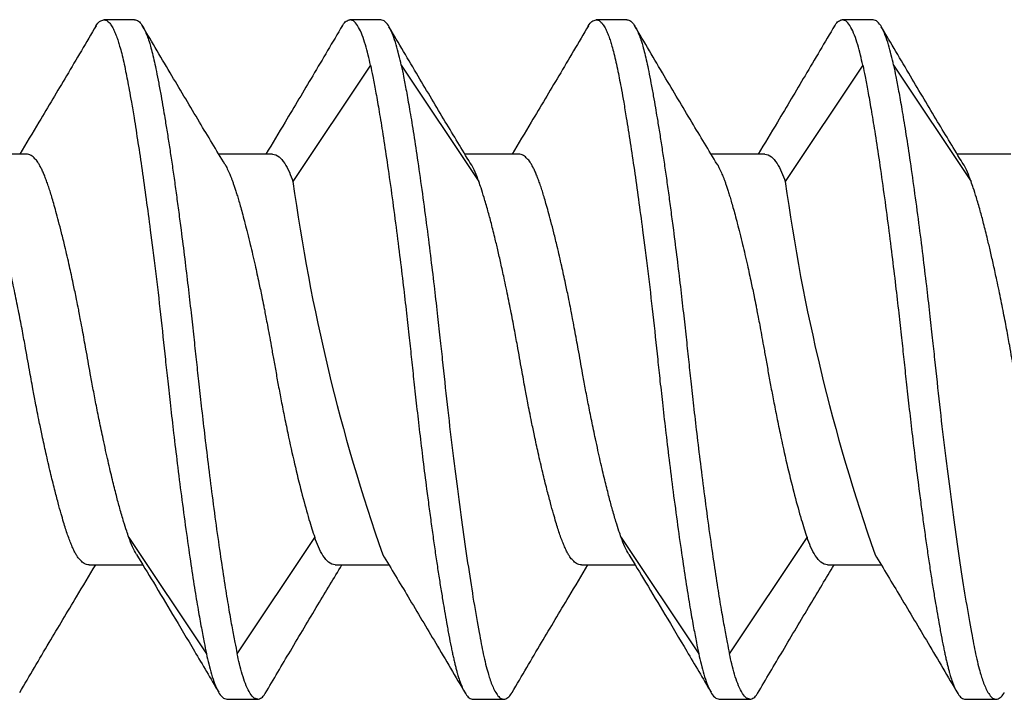
# Model space of a CAD drawing. Extents: x 0 to 40.8, y 0 to 26.4.
# Drawn here: x 14.9 to 15.1, y 15.8 to 15.9 of the extents above; entities that cross this region are included whole.
import ezdxf

# ---------------------------------------------------------------- set-up
doc = ezdxf.new("R2010")
doc.units = 0
doc.header["$LTSCALE"] = 0.9
doc.header["$MEASUREMENT"] = 0
doc.layers.add('PART', color=4, linetype='CONTINUOUS')

msp = doc.modelspace()

# ---------------------------------------------------------------- linework, layer by layer
at = {"layer": 'PART', "linetype": 'Continuous'}
for p, q in [((14.96286846880761, 15.93736621451676), (14.95661804132161, 15.93736621451676)), ((15.01286826882332, 15.93736621451676), (15.00661804132159, 15.93736621451676)), ((15.0628684688076, 15.93736621451676), (15.05661804132161, 15.93736621451676)), ((15.11286826882336, 15.93736621451676), (15.10661804132162, 15.93736621451676)), ((15.01078464119084, 15.92812156514526), (14.99503491429988, 15.90449695534887)), ((15.01703494594218, 15.92812192571945), (15.03278497273512, 15.90449688860984)), ((15.11078464119083, 15.92812156514526), (15.09503491429988, 15.90449695534887)), ((15.11703494594217, 15.92812192571945), (15.13278497273512, 15.90449688860984)), ((14.940868179345, 15.91008641429755), (14.9299406499631, 15.91008641429755)), ((14.99086814613711, 15.91008641429755), (14.97995904810666, 15.91008641429755)), ((15.04086817934501, 15.91008641429755), (15.0299406499631, 15.91008641429755)), ((15.09086814613711, 15.91008641429755), (15.07995904810666, 15.91008641429755)), ((15.14086817934501, 15.91008641429755), (15.12994064996311, 15.91008641429755)), ((14.96170158422761, 15.83223546763193), (14.97745132280845, 15.80861086961383)), ((14.98370159070707, 15.80861045925441), (14.99945167271494, 15.83223558403181)), ((15.06170158422761, 15.83223546763193), (15.07745132280845, 15.80861086961383)), ((15.08370159070706, 15.80861045925441), (15.09945167271494, 15.8322355840318)), ((14.95361833078421, 15.82664601473597), (14.96454394563778, 15.82664601473597)), ((15.00361836399211, 15.82664601473597), (15.0145274783791, 15.82664601473597)), ((15.05361833078421, 15.82664601473597), (15.06454394563776, 15.82664601473597)), ((15.10361836399211, 15.82664601473597), (15.1145274783791, 15.82664601473597)), ((14.98161803813181, 15.79936621451676), (14.98786839756001, 15.79936621451676)), ((15.03161811256921, 15.79936621451676), (15.03786839756001, 15.79936621451676)), ((15.08161803813181, 15.79936621451676), (15.08786839756001, 15.79936621451676)), ((15.13161811256921, 15.79936621451676), (15.13786839756001, 15.79936621451676))]:
    msp.add_line(p, q, dxfattribs=at)
for centre, radius, start, end in [((15.37968589886405, 15.95700437012298), 0.3882182699900243, 187.7732081410362, 199.2952583222612), ((15.47968589886302, 15.95700437012356), 0.3882182699890845, 187.7732081411408, 199.2952583224822)]:
    msp.add_arc(centre, radius, start, end, dxfattribs=at)
for points, knots in [([(14.95505733628627, 15.9361523809481), (14.95305192794346, 15.93275575622436), (14.94919352658808, 15.92622065753247), (14.94401780505014, 15.91751950131821), (14.94083240563552, 15.91224650200729), (14.9395275046256, 15.91008641429755)], [0, 0, 0, 0, 0.3898375047270051, 0.7500465239483698, 1, 1, 1, 1]), ([(14.95496049078062, 15.93596303927454), (14.95497934700792, 15.93600053820345), (14.95524409539754, 15.93652703700298), (14.95579650726938, 15.93713272636593), (14.95633326600199, 15.93728527853779), (14.95661804132161, 15.93736621451676)], [0, 0, 0, 0, 0.0347490697568708, 0.4878897622556387, 0.9999999999999998, 0.9999999999999998, 0.9999999999999998, 0.9999999999999998]), ([(14.95661804132161, 15.93736621451676), (14.95682620717539, 15.93732904930718), (14.95722545039065, 15.93725776980816), (14.95779432789632, 15.93671846258752), (14.95830861778251, 15.93596765022847), (14.95876813264597, 15.93505737437931), (14.95917280870917, 15.93406756870094), (14.95952308986176, 15.93306081615641), (14.95987523020794, 15.93190379597214), (14.96024481682785, 15.93051814795719), (14.9606503160572, 15.92879695798957), (14.96103360036281, 15.92697732907001), (14.96139394600031, 15.92508192136613), (14.96178328375472, 15.92300419236932), (14.96223491111957, 15.92048531872236), (14.96283396088462, 15.91696470542895), (14.96355519039538, 15.91241602005782), (14.96437573994805, 15.90687710388431), (14.96520643594447, 15.90095258503907), (14.96613438344518, 15.89412910965757), (14.96712732324497, 15.88631500406042), (14.96814923998633, 15.87748045979579), (14.96879311846213, 15.87142346638193), (14.96911811324121, 15.86836622606345)], [0, 0, 0, 0, 0.0478119595840339, 0.0916989992590503, 0.1316607392374699, 0.1676968461279333, 0.1998070377334377, 0.2279910911890642, 0.2522488576831241, 0.2867819271514402, 0.3213091124671221, 0.355830497938476, 0.3860121495574722, 0.4165516685306321, 0.4533491104282708, 0.4964038576324249, 0.560096293404299, 0.6238015757489745, 0.6875198906336798, 0.7512514239115577, 0.8325806003398843, 0.9154958072820445, 1, 1, 1, 1]), ([(14.96286846880761, 15.93736621451676), (14.96313270788488, 15.93730652181306), (14.96362872149279, 15.93719447028142), (14.96431806063275, 15.93637646868862), (14.96490561970058, 15.93532541928441), (14.96539056773936, 15.93417342565068), (14.96577485414695, 15.93307398400253), (14.96612842034284, 15.93189080957682), (14.96648420596833, 15.93051770303373), (14.9668887988788, 15.92879645897473), (14.96731243614154, 15.92680814758256), (14.96775778167342, 15.9245217170929), (14.96820794271592, 15.92204539031963), (14.96861988850817, 15.91966209962183), (14.96903442999777, 15.91723212850985), (14.96947181999036, 15.9146061748486), (14.96994320800239, 15.91160177066679), (14.97041558127325, 15.90845619277685), (14.9708876299279, 15.90517962957309), (14.97135976805372, 15.90178283985012), (14.97183164917465, 15.89827678600218), (14.97239604000378, 15.89397349628497), (14.97303027579568, 15.88894747802667), (14.97370749446132, 15.88331593892424), (14.97432068637755, 15.87800126816651), (14.97487176523707, 15.87305398958145), (14.97520790423922, 15.8698813840465), (14.97536843897641, 15.86836619719672)], [0, 0, 0, 0, 0.0606732314748829, 0.1138921190534917, 0.1596549204897395, 0.197960175937447, 0.2288067381249099, 0.2521938505634637, 0.2867131605188668, 0.3212336674850531, 0.3557553750442987, 0.3951388391063791, 0.4348748490569599, 0.4685999665200044, 0.4963137935857682, 0.5327248408020823, 0.5691358473774027, 0.6055468133148965, 0.6419577386177269, 0.6783686232890572, 0.7147794673320522, 0.7511902707498745, 0.8088178430723765, 0.8625127136384559, 0.9122747076086319, 0.9581037705567268, 1, 1, 1, 1]), ([(14.98121540662736, 15.9080022595948), (14.97948969758684, 15.91085804377267), (14.97588301378776, 15.91682655311355), (14.97028844778016, 15.92622738131586), (14.96642980533935, 15.93276347223253), (14.96442423294798, 15.93616067829424)], [0, 0, 0, 0, 0.3058435226404877, 0.6392044384425501, 1, 1, 1, 1]), ([(15.00507977865145, 15.93619090338575), (15.00307148546286, 15.93278914203926), (14.99920743325981, 15.92624399041506), (14.99402424287242, 15.91753004350332), (14.99083413965109, 15.9122493788609), (14.98952747075838, 15.91008641429755)], [0, 0, 0, 0, 0.3898447199512256, 0.750079897465635, 0.9999999999999998, 0.9999999999999998, 0.9999999999999998, 0.9999999999999998]), ([(15.00495504411013, 15.93593763919754), (15.00501575283242, 15.93605034961517), (15.00530374798037, 15.9365850347835), (15.00585817057974, 15.93717490746637), (15.006353935003, 15.93729972241749), (15.00661804132161, 15.93736621451676)], [0, 0, 0, 0, 0.1109610421047854, 0.5263863334125157, 1, 1, 1, 1]), ([(15.01078447993001, 15.92812197303582), (15.01062922751557, 15.92882929645706), (15.0102954684412, 15.93034988865653), (15.00973334248363, 15.93240505000915), (15.0090836524283, 15.93434399970315), (15.00834326266797, 15.93595706891575), (15.00751380173146, 15.9371293782386), (15.00692539832597, 15.9372849502767), (15.00661804132161, 15.93736621451676)], [0, 0, 0, 0, 0.1212649174960035, 0.2606933152215724, 0.4182837368876106, 0.5940338165946888, 0.787940469343756, 0.9999999999999998, 0.9999999999999998, 0.9999999999999998, 0.9999999999999998]), ([(15.0170350136598, 15.92812196313438), (15.01687995457123, 15.92882841048758), (15.01654650177114, 15.93034761745698), (15.01598469629106, 15.93240190792712), (15.01533508058392, 15.93434121449853), (15.01459451168156, 15.93595541775128), (15.01376461881535, 15.93712905326547), (15.01317585237173, 15.93728483235592), (15.01286826882331, 15.93736621451676)], [0, 0, 0, 0, 0.1211096452309794, 0.2604449096774029, 0.4180043186901392, 0.593785481949634, 0.7877852852552101, 0.9999999999999998, 0.9999999999999998, 0.9999999999999998, 0.9999999999999998]), ([(15.05505733628627, 15.93615238094809), (15.05305192794346, 15.93275575622436), (15.04919352658808, 15.92622065753247), (15.04401780505014, 15.91751950131821), (15.04083240563552, 15.91224650200729), (15.03952750462561, 15.91008641429755)], [0, 0, 0, 0, 0.3898375047269727, 0.7500465239483072, 1, 1, 1, 1]), ([(15.05496049078062, 15.93596303927454), (15.05497934700793, 15.93600053820345), (15.05524409539754, 15.93652703700298), (15.05579650726937, 15.93713272636594), (15.05633326600199, 15.93728527853779), (15.05661804132161, 15.93736621451676)], [0, 0, 0, 0, 0.0347490697582139, 0.4878897622564024, 1, 1, 1, 1]), ([(15.05661804132161, 15.93736621451676), (15.05682620717509, 15.93732904930728), (15.05722545038984, 15.93725776980846), (15.05779432789491, 15.93671846258909), (15.05830861778079, 15.93596765023133), (15.05876813264425, 15.935057374383), (15.05917280870775, 15.93406756870457), (15.05952308986094, 15.93306081615881), (15.05987523020766, 15.93190379597317), (15.06024481682796, 15.93051814795719), (15.06065031605732, 15.92879695798957), (15.06103360036275, 15.92697732907064), (15.06139394599986, 15.92508192136821), (15.06178328375404, 15.92300419237285), (15.06223491111904, 15.92048531872541), (15.06283396088438, 15.91696470543048), (15.06355519039538, 15.91241602005783), (15.06437573994805, 15.90687710388431), (15.06520643594447, 15.90095258503907), (15.06613438344518, 15.89412910965759), (15.06712732324496, 15.88631500406044), (15.06814923998632, 15.87748045979581), (15.06879311846213, 15.87142346638194), (15.06911811324121, 15.86836622606345)], [0, 0, 0, 0, 0.0478119595146953, 0.0916989991434823, 0.1316607390987847, 0.1676968459892461, 0.1998070376178684, 0.2279910911197387, 0.2522488576831663, 0.2867819271515796, 0.3213091124672795, 0.3558304979385749, 0.3860121495230979, 0.4165516684618356, 0.4533491103709473, 0.496403857632446, 0.5600962934043044, 0.6238015757489626, 0.6875198906336512, 0.7512514239115136, 0.8325806003395225, 0.9154958072816967, 1, 1, 1, 1]), ([(15.0628684688076, 15.93736621451676), (15.06313270788488, 15.93730652181306), (15.0636287214928, 15.93719447028141), (15.06431806063277, 15.9363764686886), (15.06490561970061, 15.93532541928437), (15.06539056773938, 15.93417342565064), (15.06577485414696, 15.93307398400249), (15.06612842034285, 15.93189080957681), (15.06648420596833, 15.93051770303372), (15.0668887988788, 15.92879645897473), (15.06731243614168, 15.92680814758192), (15.06775778167382, 15.92452171709077), (15.06820794271656, 15.92204539031597), (15.06861988850865, 15.91966209961871), (15.06903442999802, 15.91723212850833), (15.0694718199905, 15.9146061748486), (15.06994320800259, 15.9116017706668), (15.0704155812735, 15.90845619277685), (15.07088762992816, 15.90517962957309), (15.07135976805393, 15.90178283985012), (15.07183164917478, 15.89827678600218), (15.07239604000389, 15.8939734962839), (15.07303027579584, 15.88894747802388), (15.07370749446161, 15.88331593891965), (15.07432068637784, 15.87800126816186), (15.07487176523722, 15.87305398957851), (15.0752079042393, 15.86988138404534), (15.07536843897641, 15.86836619719672)], [0, 0, 0, 0, 0.060673231475681, 0.1138921190547735, 0.1596549204911947, 0.1979601759387627, 0.2288067381257698, 0.2521938505635548, 0.2867131605189402, 0.3212336674851126, 0.3557553750443455, 0.3951388391410418, 0.4348748491262413, 0.4685999665777385, 0.4963137935857812, 0.53272484080222, 0.5691358473776245, 0.6055468133151616, 0.6419577386179933, 0.6783686232892832, 0.7147794673321999, 0.7511902707499012, 0.8088178431046587, 0.86251271368687, 0.9122747076570494, 0.9581037705890091, 1, 1, 1, 1]), ([(15.08121540662736, 15.9080022595948), (15.07948969758684, 15.91085804377267), (15.07588301378776, 15.91682655311355), (15.07028844778016, 15.92622738131586), (15.06642980533935, 15.93276347223253), (15.06442423294798, 15.93616067829424)], [0, 0, 0, 0, 0.3058435226404546, 0.6392044384425334, 1, 1, 1, 1]), ([(15.10507977865144, 15.93619090338574), (15.10307148546286, 15.93278914203925), (15.09920743325981, 15.92624399041506), (15.09402424287241, 15.91753004350332), (15.09083413965109, 15.9122493788609), (15.08952747075838, 15.91008641429755)], [0, 0, 0, 0, 0.3898447199512185, 0.750079897465652, 1, 1, 1, 1]), ([(15.10495504411008, 15.9359376391976), (15.10501575283219, 15.9360503496149), (15.10530374798001, 15.93658503478313), (15.10585817057939, 15.93717490746617), (15.10635393500287, 15.93729972241742), (15.10661804132161, 15.93736621451676)], [0, 0, 0, 0, 0.1109610417487395, 0.526386333190689, 1, 1, 1, 1]), ([(15.11078447993001, 15.92812197303582), (15.11062922751587, 15.92882929645549), (15.11029546844196, 15.93034988865247), (15.10973334248494, 15.93240505000354), (15.1090836524298, 15.93434399969817), (15.10834326266928, 15.93595706891281), (15.10751380173221, 15.93712937823804), (15.10692539832627, 15.9372849502765), (15.10661804132161, 15.93736621451676)], [0, 0, 0, 0, 0.1212649172172522, 0.2606933147756407, 0.4182837363860318, 0.5940338161489191, 0.7879404690652017, 0.9999999999999998, 0.9999999999999998, 0.9999999999999998, 0.9999999999999998]), ([(15.11703501365981, 15.92812196313438), (15.11687995457014, 15.92882841049226), (15.11654650176831, 15.93034761746906), (15.11598469628633, 15.93240190794384), (15.11533508057855, 15.93434121451333), (15.11459451167687, 15.93595541776003), (15.11376461881265, 15.93712905326717), (15.11317585237074, 15.93728483235653), (15.11286826882341, 15.93736621451676)], [0, 0, 0, 0, 0.1211096460605658, 0.2604449110045779, 0.4180043201830028, 0.593785483276422, 0.7877852860843219, 0.9999999999999998, 0.9999999999999998, 0.9999999999999998, 0.9999999999999998]), ([(15.03106108886297, 15.90822754359186), (15.02936711278741, 15.91103193081337), (15.02582570933097, 15.91689474478273), (15.0203161877068, 15.92613907444624), (15.01650834979514, 15.93258413881629), (15.01452846241497, 15.93593525351882)], [0, 0, 0, 0, 0.3056401880786626, 0.6389672405154191, 1, 1, 1, 1]), ([(15.13106108886297, 15.90822754359186), (15.12936711278742, 15.91103193081337), (15.12582570933097, 15.91689474478273), (15.1203161877068, 15.92613907444624), (15.11650834979514, 15.93258413881629), (15.11452846241498, 15.93593525351882)], [0, 0, 0, 0, 0.3056401880786707, 0.63896724051542, 0.9999999999999998, 0.9999999999999998, 0.9999999999999998, 0.9999999999999998]), ([(15.01078447993001, 15.92812197303582), (15.01093933772049, 15.92736974480539), (15.01127247176367, 15.92575153217937), (15.01183394698654, 15.92279515390253), (15.01248349101532, 15.91912569897591), (15.01322425538155, 15.9146148811914), (15.01405460770994, 15.90918185641144), (15.01495113226268, 15.90294050335419), (15.01584735270108, 15.89628747965964), (15.01667682080149, 15.8897290250299), (15.01741721427537, 15.88359566579247), (15.01806690674522, 15.8779867916206), (15.01862903344869, 15.87296980231421), (15.01896279204406, 15.86982777822394), (15.01911804406701, 15.86836622606343)], [0, 0, 0, 0, 0.0604739260704245, 0.130093057869977, 0.2088566486657734, 0.2967634906588271, 0.3938120115687826, 0.5000003296498016, 0.6060302826695211, 0.7029836997105069, 0.7908587331717875, 0.869653840534713, 0.9393678388496008, 0.9999999999999998, 0.9999999999999998, 0.9999999999999998, 0.9999999999999998]), ([(15.0170350136598, 15.92812196313438), (15.01719016443312, 15.9273682232088), (15.01752376230745, 15.92574756717468), (15.0180857190343, 15.92278748984267), (15.01873536864114, 15.91911601827611), (15.01947585040408, 15.91460546209796), (15.02030553615706, 15.9091756855929), (15.02120174696148, 15.90293608090962), (15.02209805424115, 15.89628227467038), (15.02292802054854, 15.889719817272), (15.02366861990238, 15.88358492170608), (15.0243182222632, 15.87797718729737), (15.02487997197948, 15.87296407317976), (15.02521337186168, 15.86982555716722), (15.02536839749811, 15.86836619719672)], [0, 0, 0, 0, 0.0605918147333379, 0.1302816619272577, 0.2090688086111116, 0.2969520654257429, 0.3939298822122868, 0.5000004026272427, 0.6061211555034524, 0.7031290711206994, 0.7910222822561188, 0.8697992292573301, 0.9394587148220256, 1, 1, 1, 1]), ([(15.11078447993001, 15.92812197303582), (15.11093933771999, 15.92736974480796), (15.11127247176237, 15.92575153218606), (15.11183394698435, 15.92279515391548), (15.11248349101284, 15.91912569899227), (15.11322425537937, 15.9146148812073), (15.11405460770867, 15.90918185642182), (15.1149511322627, 15.90294050335437), (15.11584735270238, 15.89628747964806), (15.11667682080373, 15.88972902500931), (15.11741721427793, 15.8835956657684), (15.11806690674747, 15.87798679159909), (15.11862903345002, 15.87296980230141), (15.11896279204458, 15.86982777821901), (15.119118044067, 15.86836622606343)], [0, 0, 0, 0, 0.0604739258707795, 0.1300930575505873, 0.2088566483065114, 0.2967634903395333, 0.3938120113692562, 0.5000003296498003, 0.6060302828735875, 0.7029837000370711, 0.7908587335392303, 0.8696538408613752, 0.9393678390537921, 1, 1, 1, 1]), ([(15.1170350136598, 15.92812196313438), (15.11719016443262, 15.92736822321137), (15.11752376230615, 15.9257475671814), (15.11808571903211, 15.92278748985568), (15.11873536863865, 15.91911601829253), (15.11947585040188, 15.91460546211392), (15.12030553615578, 15.90917568560332), (15.12120174696117, 15.90293608091207), (15.12209805424161, 15.89628227466514), (15.12292802054934, 15.88971981726268), (15.12366861990329, 15.88358492169518), (15.12431822226401, 15.87797718728762), (15.12487997197994, 15.87296407317396), (15.12521337186187, 15.86982555716499), (15.12536839749811, 15.86836619719672)], [0, 0, 0, 0, 0.0605918145329618, 0.1302816616066942, 0.2090688082505228, 0.2969520651052576, 0.3939298820119859, 0.5000004026271724, 0.606121155595536, 0.7031290712681098, 0.7910222824220067, 0.8697992294048198, 0.9394587149142243, 0.9999999999999998, 0.9999999999999998, 0.9999999999999998, 0.9999999999999998]), ([(14.96170157111711, 15.83223545994511), (14.96155468439597, 15.83266210836536), (14.96121242955068, 15.83365622470162), (14.96059287302901, 15.83559230326853), (14.95989087180141, 15.83799395199186), (14.95912838304498, 15.84083439406293), (14.95848305007427, 15.8434195023826), (14.95791933138153, 15.84579317027691), (14.95746116674817, 15.84778466354377), (14.95697924183513, 15.84994324455578), (14.95651774820648, 15.85206360317103), (14.95609260094607, 15.85406789863918), (14.95571897923301, 15.8558783545985), (14.95536392607471, 15.85763967948743), (14.95502762396131, 15.85934567199712), (14.95470999383853, 15.86099098214133), (14.9544111652663, 15.8625711157009), (14.95413071865456, 15.86408233297521), (14.95365732110094, 15.86669658759301), (14.95304543785739, 15.87011933882704), (14.95239193075721, 15.87371626316216), (14.95193481765888, 15.87618331654638), (14.95164287502224, 15.87773000152939), (14.95133637102104, 15.87930209364063), (14.95092700724363, 15.8813032082991), (14.95034060277613, 15.88410491472645), (14.94958534772755, 15.88757182320119), (14.94879554263245, 15.8909978798698), (14.94805520005711, 15.89402178875361), (14.9474466838098, 15.8963909580992), (14.9469120472565, 15.89837240905109), (14.94645070650234, 15.90000398044241), (14.94605238133064, 15.90136707695396), (14.94568999102357, 15.90255495365214), (14.94533393063731, 15.90364107445293), (14.94497846761336, 15.90464944593817), (14.94462289473494, 15.90557777665638), (14.94426779364548, 15.90642404359499), (14.94391154500095, 15.90718634968955), (14.94356180540177, 15.9078597209221), (14.9431337802405, 15.90854489008934), (14.94256194731701, 15.9092593865089), (14.94178598237466, 15.90993189140123), (14.94119634744572, 15.9100311633518), (14.940868179345, 15.91008641429755)], [0, 0, 0, 0, 0.0226923291530399, 0.0528744841139943, 0.0905446191540012, 0.1237171968964175, 0.1611018467071305, 0.1813802365618881, 0.2027123781407639, 0.2250982396126669, 0.2485377863033548, 0.2667675656120099, 0.2842789364934027, 0.3010719394131849, 0.317146622804183, 0.3325030444462726, 0.3471412731844278, 0.3610613910895295, 0.3742634962061077, 0.4190804061109981, 0.4546526244485049, 0.4732311372394621, 0.4876963719396032, 0.4980480525741569, 0.5177159513807666, 0.5449808447917436, 0.579840221790013, 0.6222908146591934, 0.6537848382679533, 0.6821863935802047, 0.707495218812054, 0.729711175437862, 0.748834296985341, 0.7667472790544108, 0.7846600924681948, 0.8025727372748603, 0.8204852135225856, 0.838397521259543, 0.8563096605339103, 0.8742216313938609, 0.8918642284332396, 0.9187105748287436, 0.954757435564171, 1, 1, 1, 1]), ([(14.99086814613711, 15.91008641429755), (14.99131906560777, 15.90998143307775), (14.99216143109116, 15.90978531700445), (14.99330442655534, 15.90835269518237), (14.99425183226465, 15.90659854119758), (14.99479159349057, 15.90514992845292), (14.99503489140201, 15.90449696481209)], [0, 0, 0, 0, 0.311684759315234, 0.5822602482774988, 0.8117033898721293, 1, 1, 1, 1]), ([(15.06170157111711, 15.83223545994511), (15.06155468439644, 15.83266210836389), (15.0612124295519, 15.83365622469777), (15.06059287303109, 15.83559230326103), (15.05989087180382, 15.83799395198217), (15.05912838304728, 15.8408343940528), (15.05848305007624, 15.84341950237337), (15.05791933138308, 15.84579317026935), (15.05746116674927, 15.84778466353817), (15.05697924183571, 15.84994324455274), (15.05651774820665, 15.85206360317022), (15.05609260094597, 15.85406789863994), (15.05571897923283, 15.85587835459989), (15.05536392607449, 15.85763967948921), (15.05502762396106, 15.85934567199903), (15.05470999383831, 15.86099098214314), (15.05441116526613, 15.86257111570233), (15.05413071865446, 15.86408233297602), (15.05365732110017, 15.86669658759704), (15.05304543785565, 15.87011933883582), (15.05239193075463, 15.87371626317526), (15.05193481765649, 15.87618331655838), (15.05164287502083, 15.87773000153642), (15.05133637102059, 15.87930209364294), (15.05092700724378, 15.88130320829827), (15.05034060277636, 15.88410491472531), (15.04958534772771, 15.88757182320043), (15.0487955426325, 15.8909978798696), (15.04805520005706, 15.89402178875381), (15.04744668380972, 15.89639095809951), (15.04691204725643, 15.89837240905137), (15.04645070650229, 15.90000398044257), (15.04605238133062, 15.90136707695403), (15.04568999102358, 15.90255495365214), (15.04533393063731, 15.90364107445293), (15.04497846761336, 15.90464944593817), (15.04462289473495, 15.90557777665638), (15.04426779364548, 15.90642404359499), (15.04391154500096, 15.90718634968955), (15.04356180540177, 15.9078597209221), (15.0431337802405, 15.90854489008933), (15.04256194731701, 15.9092593865089), (15.04178598237467, 15.90993189140123), (15.04119634744572, 15.9100311633518), (15.04086817934501, 15.91008641429755)], [0, 0, 0, 0, 0.0226923290772345, 0.0528744839927268, 0.0905446190175958, 0.1237171967685424, 0.1611018466048277, 0.1813802364787767, 0.2027123780811078, 0.2250982395807278, 0.2485377863033948, 0.2667675656201576, 0.2842789365073454, 0.3010719394306053, 0.3171466228227663, 0.3325030444637005, 0.3471412731983834, 0.3610613910976939, 0.3742634962061615, 0.4190804062140077, 0.4546526245858527, 0.4732311373615329, 0.4876963720158425, 0.4980480525740015, 0.5177159513705519, 0.5449808447781856, 0.5798402217798257, 0.6222908146590838, 0.6537848382706827, 0.6821863935843596, 0.7074952188162174, 0.7297111754406206, 0.7488342969852781, 0.7667472790543551, 0.7846600924681436, 0.8025727372748142, 0.8204852135225443, 0.8383975212595053, 0.8563096605338744, 0.8742216313938296, 0.891864228433176, 0.9187105748286745, 0.9547574355641243, 1, 1, 1, 1]), ([(15.09086814613711, 15.91008641429755), (15.0913190656085, 15.90998143307736), (15.09216143109279, 15.90978531700343), (15.09330442655771, 15.9083526951782), (15.09425183226632, 15.90659854119319), (15.09479159349129, 15.90514992845101), (15.09503489140201, 15.90449696481209)], [0, 0, 0, 0, 0.3116847598962481, 0.5822602490526056, 0.8117033904537491, 1, 1, 1, 1]), ([(14.98121109252418, 15.9080109703924), (14.98122783814284, 15.90798332825045), (14.98125381688639, 15.90794044490699), (14.98128425158106, 15.90788890884707), (14.98130024093298, 15.90786162648487), (14.98130815975913, 15.90784804985879), (14.9813121003107, 15.90784127898688), (14.98131406586937, 15.90783789784794), (14.98131504746237, 15.90783620836414), (14.98131553797344, 15.90783536389409), (14.98131578314181, 15.90783494172617), (14.98131600128363, 15.90783456613057), (14.98131622205243, 15.90783418548912), (14.98131655831801, 15.90783360106549), (14.98131712394908, 15.90783261364218), (14.98131845187006, 15.90783028124977), (14.98132183632936, 15.90782429895996), (14.98133110856987, 15.90780780144471), (14.98135796022892, 15.90775962685997), (14.98143873272513, 15.90761233234437), (14.98168759746025, 15.90713878880683), (14.98197772255652, 15.9065178635529), (14.98227751306425, 15.90580639735804), (14.98247512694585, 15.90531298464247), (14.98269128859276, 15.90474427768976), (14.98292602166744, 15.90409300570132), (14.98317924131369, 15.90335153623517), (14.98345129625239, 15.90251200476368), (14.98374156878635, 15.90156348668862), (14.98406322171959, 15.90047356501683), (14.98442822152414, 15.89920393211075), (14.98484128221662, 15.89771253715561), (14.98530300899342, 15.89597896422064), (14.98581302645319, 15.89398314120033), (14.98649657004773, 15.89120181514585), (14.98727209313547, 15.88785386354207), (14.98805464404293, 15.88426975882197), (14.98864131992439, 15.88147465341543), (14.98903474751783, 15.87955697574787), (14.98931165416894, 15.87814749609452), (14.98956008521766, 15.87684441680632), (14.98986262279059, 15.87522749530768), (14.99021881285304, 15.87329237490324), (14.99062861624636, 15.87103709971337), (14.9910927093456, 15.86846379180608), (14.9915930864407, 15.86566188319604), (14.99214233621554, 15.86265398599965), (14.99275082175119, 15.85946730083216), (14.99342831749753, 15.85605534123788), (14.99435769865784, 15.85160107941483), (14.99553408448459, 15.84630233335305), (14.99694103172149, 15.84067567928244), (14.99826648433845, 15.83584272761991), (14.99906814897284, 15.83340289434355), (14.99945173532911, 15.83223546507667)], [0, 0, 0, 0, 0.0027637744461611, 0.0042876521292778, 0.0050407327369604, 0.0054150584544392, 0.0056016676633902, 0.0056948338550361, 0.0057413823476069, 0.0057646479430735, 0.0057762785781016, 0.0057820933549384, 0.0058008658957605, 0.0058129784300393, 0.0058384201597926, 0.0058960081332848, 0.006037607691431, 0.0064140736854438, 0.0074804981047686, 0.0106417222599776, 0.0202945614159535, 0.050306865023603, 0.060587425909687, 0.0719342140396201, 0.0843472128383059, 0.0978264041723401, 0.1123717683501861, 0.127983284122322, 0.1446609286813519, 0.1625467608156865, 0.1827252647332675, 0.2051965858060765, 0.2299607769088627, 0.257017824676617, 0.286367665507708, 0.3375673995620117, 0.3786663390867373, 0.4096591849123973, 0.4305419831455312, 0.4412378307282746, 0.4551484232871402, 0.4722737015412386, 0.492613503558964, 0.5161675973626259, 0.5429356939578516, 0.5729174533807814, 0.6035473611990497, 0.6372158332024931, 0.6739232666707861, 0.713669844343511, 0.7850656129709198, 0.8590219211133691, 0.9325437779396835, 0.9999999999999998, 0.9999999999999998, 0.9999999999999998, 0.9999999999999998]), ([(15.03278501202551, 15.90449697079893), (15.03254128569094, 15.90513877548676), (15.03200061142174, 15.90656253333045), (15.03141177585254, 15.90780799733077), (15.03106915125326, 15.90821207275453), (15.03104987611861, 15.90823480494661)], [0, 0, 0, 0, 0.4364917459382115, 0.9682985474720265, 1, 1, 1, 1]), ([(15.08121109252462, 15.90801097039164), (15.0812278381433, 15.90798332824967), (15.08125381688677, 15.90794044490632), (15.08128425158134, 15.90788890884659), (15.08130024093312, 15.90786162648463), (15.0813081597592, 15.90784804985867), (15.08131210031073, 15.90784127898682), (15.08131406586939, 15.9078378978479), (15.08131504746238, 15.90783620836413), (15.08131553797344, 15.90783536389408), (15.08131578314181, 15.90783494172617), (15.08131600128363, 15.90783456613057), (15.08131622205242, 15.90783418548912), (15.081316558318, 15.90783360106549), (15.08131712394907, 15.90783261364219), (15.08131845187005, 15.90783028124978), (15.08132183632935, 15.90782429895998), (15.08133110856985, 15.90780780144474), (15.08135796022888, 15.90775962686004), (15.08143873272508, 15.90761233234447), (15.08168759746017, 15.90713878880697), (15.08197772255644, 15.90651786355309), (15.08227751306417, 15.90580639735825), (15.08247512694577, 15.90531298464266), (15.0826912885927, 15.90474427768994), (15.08292602166739, 15.90409300570146), (15.08317924131365, 15.90335153623529), (15.08345129625237, 15.90251200476375), (15.08374156878606, 15.90156348668954), (15.08406322171888, 15.90047356501929), (15.08442822152295, 15.89920393211522), (15.08484128221526, 15.89771253716099), (15.08530300899222, 15.89597896422566), (15.08581302645249, 15.8939831412035), (15.08649657004893, 15.89120181514098), (15.08727209313889, 15.88785386352651), (15.08805464404782, 15.88426975879839), (15.08864131992781, 15.88147465339841), (15.0890347475193, 15.87955697574047), (15.08931165416893, 15.87814749609452), (15.08956008521766, 15.87684441680632), (15.08986262279058, 15.87522749530768), (15.09021881285304, 15.87329237490324), (15.09062861624636, 15.87103709971337), (15.0910927093456, 15.86846379180608), (15.09159308644069, 15.86566188319604), (15.09214233621554, 15.86265398599965), (15.09275082175119, 15.85946730083216), (15.09342831749753, 15.85605534123788), (15.09435769865784, 15.85160107941483), (15.09553408448459, 15.84630233335305), (15.09694103172149, 15.84067567928244), (15.09826648433845, 15.83584272761991), (15.09906814897283, 15.83340289434355), (15.09945173532911, 15.83223546507667)], [0, 0, 0, 0, 0.0027637744470242, 0.004287652117161, 0.0050407327181959, 0.0054150584323063, 0.0056016676395679, 0.0056948338303656, 0.0057413823225102, 0.0057646479177643, 0.0057762785526847, 0.0057820933294706, 0.0058008658701787, 0.0058129784044093, 0.0058384201340768, 0.0058960081074176, 0.0060376076653023, 0.0064140736588684, 0.0074804980774682, 0.0106417222316033, 0.0202945613863826, 0.0503068649941739, 0.0605874258807628, 0.07193421401139, 0.0843472128109616, 0.0978264041460706, 0.112371768325181, 0.1279832840987752, 0.1446609286594512, 0.1625467607470796, 0.1827252646368837, 0.2051965857008455, 0.229960776813704, 0.257017824610457, 0.2863676654894584, 0.3375673997835632, 0.3786663393888958, 0.4096591851357929, 0.4305419831306684, 0.4412378307136994, 0.455148423272935, 0.4722737015274841, 0.4926135035457418, 0.516167597350016, 0.5429356939459385, 0.5729174533696446, 0.6035473611887393, 0.6372158331930701, 0.6739232666623117, 0.7136698443360443, 0.7850656129653167, 0.8590219211096556, 0.9325437779378583, 1, 1, 1, 1]), ([(15.1327850120255, 15.90449697079893), (15.13254128568996, 15.90513877548935), (15.13200061141956, 15.90656253333629), (15.13141177585055, 15.907807997336), (15.13106915125238, 15.90821207275796), (15.13104987611927, 15.90823480494819)], [0, 0, 0, 0, 0.436491747839609, 0.9682985499977633, 1, 1, 1, 1]), ([(14.95361833078421, 15.82664601473597), (14.95329016242158, 15.82670126396568), (14.95270052462314, 15.82680053323682), (14.95192461853901, 15.82747302344411), (14.95135264966957, 15.82818752083204), (14.95090447182647, 15.82890546572511), (14.95051596393902, 15.82966209449222), (14.95010023506821, 15.8305762143018), (14.94968587764195, 15.83160379668992), (14.94927113462755, 15.83274174446964), (14.94885570545695, 15.83398656448111), (14.94841956526371, 15.83540984737324), (14.94791667604124, 15.83713846593195), (14.94730474457734, 15.83933811877959), (14.94657878855493, 15.84211480155143), (14.94574460548748, 15.84550221174225), (14.94490116758308, 15.84916054862996), (14.94414588619836, 15.85262750051389), (14.9435595704656, 15.85542922498198), (14.94310198091338, 15.85766491562883), (14.94267189162339, 15.85989947827192), (14.94214596953304, 15.86273488122169), (14.94144093026744, 15.86661296898638), (14.94081668307795, 15.8701068878338), (14.94031572760509, 15.87286987403449), (14.93999057020544, 15.8746142210721), (14.93964139314495, 15.87644729192574), (14.93926767571409, 15.87836311296061), (14.93886951272566, 15.8803543362066), (14.93844709087218, 15.88241220600506), (14.93793270936968, 15.88484130133966), (14.93734964298237, 15.88750929116065), (14.93672310311387, 15.89027657267608), (14.93605327211515, 15.89311333599084), (14.93535837187898, 15.89589718124506), (14.93459588526124, 15.89873770575505), (14.93389386920426, 15.90113952207194), (14.93327424960279, 15.90307589785513), (14.9329319361545, 15.90407020492035), (14.93278501202551, 15.90449697079893)], [0, 0, 0, 0, 0.0452433158185452, 0.0812911059422268, 0.1081385601664051, 0.1257824437799598, 0.1466797647374567, 0.1675773149236287, 0.1884750944149639, 0.2093731032879494, 0.2302713416190723, 0.2511698094848123, 0.275556310513628, 0.3047745227968286, 0.3388239765406893, 0.377703779856795, 0.4201558598240921, 0.4550164039438725, 0.4822821443283167, 0.5019505698330733, 0.5190204010118293, 0.5453437650401302, 0.5809171610802712, 0.6257356009308158, 0.6408823080572654, 0.6569669289768751, 0.6739895992949636, 0.6919504284681692, 0.710849504733076, 0.7306868988705033, 0.7514626671205276, 0.7824754108099129, 0.8116160632603486, 0.8388844725579506, 0.8762683667873788, 0.9094414026653717, 0.947114036819742, 0.9773008506821337, 1, 1, 1, 1]), ([(15.05361833078421, 15.82664601473597), (15.05329016242158, 15.82670126396568), (15.05270052462314, 15.82680053323682), (15.05192461853901, 15.82747302344411), (15.05135264966957, 15.82818752083204), (15.05090447182647, 15.82890546572511), (15.05051596393902, 15.82966209449222), (15.05010023506821, 15.8305762143018), (15.04968587764195, 15.83160379668992), (15.04927113462755, 15.83274174446964), (15.04885570545695, 15.83398656448111), (15.04841956526455, 15.83540984737058), (15.04791667604312, 15.83713846592508), (15.04730474458003, 15.8393381187687), (15.04657878855678, 15.84211480154299), (15.04574460548513, 15.84550221175156), (15.04490116757571, 15.84916054866357), (15.0441458861878, 15.85262750056463), (15.04355957045822, 15.85542922501863), (15.04310198091143, 15.85766491563877), (15.04267189162635, 15.85989947825766), (15.04214596953718, 15.86273488120099), (15.04144093027036, 15.86661296897172), (15.04081668307883, 15.87010688782936), (15.04031572760413, 15.87286987403921), (15.03999057020379, 15.8746142210803), (15.03964139314295, 15.87644729193564), (15.03926767571209, 15.87836311297039), (15.03886951272401, 15.88035433621455), (15.03844709087124, 15.8824122060095), (15.03793270936924, 15.88484130134171), (15.03734964298211, 15.88750929116185), (15.03672310311339, 15.8902765726782), (15.03605327211446, 15.89311333599364), (15.03535837187816, 15.89589718124818), (15.03459588526038, 15.89873770575803), (15.03389386920352, 15.90113952207424), (15.03327424960233, 15.90307589785631), (15.03293193615433, 15.9040702049208), (15.03278501202551, 15.90449697079893)], [0, 0, 0, 0, 0.0452433158186128, 0.0812911059423413, 0.1081385601665413, 0.1257824437800956, 0.1466797647376157, 0.1675773149238068, 0.1884750944151663, 0.2093731032881727, 0.2302713416193178, 0.2511698094850794, 0.2755563103896748, 0.304774522631496, 0.338823976416778, 0.3777037798570518, 0.4201558602748038, 0.4550164045448321, 0.4822821447790357, 0.5019505698328734, 0.5190204008394182, 0.5453437648103638, 0.58091716090791, 0.6257356009304833, 0.6408823081058288, 0.6569669290580445, 0.6739895993924448, 0.6919504285656704, 0.7108495048143042, 0.7306868989191664, 0.7514626671203342, 0.7824754108226254, 0.8116160632836246, 0.8388844725894482, 0.8762683668268065, 0.9094414027074609, 0.9471140368571774, 0.977300850705542, 1, 1, 1, 1]), ([(15.15361833078421, 15.82664601473597), (15.15329016242172, 15.82670126396563), (15.15270052462347, 15.82680053323669), (15.15192461853948, 15.82747302344363), (15.1513526496699, 15.82818752083157), (15.15090447182661, 15.82890546572487), (15.15051596393894, 15.82966209449222), (15.1501002350681, 15.8305762143018), (15.14968587764182, 15.83160379668992), (15.14927113462743, 15.83274174446964), (15.14885570545687, 15.83398656448111), (15.14841956526395, 15.83540984737253), (15.14791667604182, 15.83713846593011), (15.14730474457816, 15.83933811877666), (15.1465787885555, 15.84211480154916), (15.14574460548676, 15.84550221174513), (15.1449011675808, 15.84916054863994), (15.14414588619511, 15.85262750052896), (15.14355957046329, 15.85542922499286), (15.14310198091211, 15.85766491563531), (15.14267189162265, 15.85989947827606), (15.14214596953195, 15.8627348812277), (15.14144093026668, 15.86661296899063), (15.14081668307762, 15.87010688783561), (15.14031572760509, 15.8728698740345), (15.13999057020544, 15.87461422107211), (15.13964139314494, 15.87644729192576), (15.13926767571408, 15.87836311296062), (15.13886951272565, 15.88035433620663), (15.13844709087218, 15.88241220600507), (15.13793270936949, 15.88484130134055), (15.13734964298183, 15.8875092911631), (15.13672310311287, 15.89027657268042), (15.13605327211375, 15.89311333599654), (15.1353583718773, 15.89589718125144), (15.13459588525948, 15.89873770576114), (15.13389386920274, 15.90113952207665), (15.13327424960186, 15.90307589785754), (15.13293193615415, 15.90407020492127), (15.1327850120255, 15.90449697079893)], [0, 0, 0, 0, 0.045243315799449, 0.0812911059167639, 0.1081385601473185, 0.1257824437800004, 0.1466797647376076, 0.167577314923846, 0.1884750944152056, 0.2093731032881701, 0.230271341619229, 0.2511698094848595, 0.2755563104801901, 0.3047745227522228, 0.338823976507233, 0.3777037798567862, 0.4201558599580565, 0.4550164041225259, 0.4822821444622928, 0.5019505698329533, 0.5190204010614954, 0.5453437651063935, 0.5809171611299686, 0.6257356009308187, 0.6408823080573383, 0.656966928976996, 0.6739895992951089, 0.6919504284683203, 0.7108495047332098, 0.7306868988705989, 0.7514626671205623, 0.7824754108362652, 0.8116160633082364, 0.8388844726225887, 0.8762683668681599, 0.9094414027515338, 0.9471140368963316, 0.9773008507300048, 1, 1, 1, 1]), ([(14.96911811324121, 15.86836622606345), (14.9692731306431, 15.86690694773636), (14.96960651757481, 15.86376856250956), (14.97016825160677, 15.85875559291371), (14.97081784744415, 15.85314790144266), (14.97155844972206, 15.8470129492987), (14.97238842745513, 15.84045034407838), (14.97328453688568, 15.83379795984278), (14.97418040533563, 15.82756047339197), (14.97500968236258, 15.82213268345922), (14.97574999056829, 15.81762229277497), (14.97639970367168, 15.81394959733194), (14.97696195355303, 15.81098726983253), (14.97729583456576, 15.80936512724655), (14.97745116408171, 15.80861046731357)], [0, 0, 0, 0, 0.0605379341977369, 0.1301954225037404, 0.2089717254231024, 0.2968656450212592, 0.3938756209370013, 0.499999785163556, 0.6059985003328932, 0.7029332030618695, 0.7908020523879277, 0.8696035115398073, 0.9393364023037515, 1, 1, 1, 1]), ([(14.97536843897641, 15.86836619719672), (14.97552363907837, 15.86690514208015), (14.97585731504324, 15.86376391363013), (14.97641935179692, 15.85874780346599), (14.97706901740147, 15.85313918882996), (14.97780944909499, 15.84700548283944), (14.97863901886542, 15.84044612314804), (14.97953505088134, 15.83379439337545), (14.98043116502126, 15.82755551756406), (14.98126097357082, 15.82212511904261), (14.98200150563692, 15.81761451782542), (14.98265113159381, 15.81394344153662), (14.98321299306096, 15.81098408442157), (14.98354650089039, 15.80936390362883), (14.98370159482401, 15.80861045741213)], [0, 0, 0, 0, 0.0606115919394403, 0.1303132611778168, 0.2091042770014722, 0.2969834531127684, 0.3939492430444164, 0.4999997947028938, 0.6060930875514627, 0.703084560576199, 0.7909723524919124, 0.8697549088179153, 0.9394310365640182, 1, 1, 1, 1]), ([(15.01911804406701, 15.86836622606343), (15.01927855585256, 15.86685126582845), (15.0196146610351, 15.86367900041138), (15.02016570901989, 15.85873205513559), (15.0207789065718, 15.85341737157344), (15.02145616833968, 15.8477854865434), (15.02209044365726, 15.84275913888459), (15.0226548592759, 15.83845564300985), (15.02312673953027, 15.83494958916331), (15.02359887696117, 15.83155279940615), (15.02407092623784, 15.82827623634291), (15.02454329771556, 15.82513065793071), (15.02501469530233, 15.82212625570355), (15.02544938345151, 15.81951634913382), (15.02585790935787, 15.81712161744534), (15.02625981256952, 15.8147941503408), (15.02670192211324, 15.81235503977592), (15.02707654985071, 15.81042059810511), (15.02736851218831, 15.80901212968299), (15.02757619585048, 15.808054599516), (15.02778359485539, 15.80714388114612), (15.02799054403868, 15.80628066149755), (15.02819764714504, 15.80546563410319), (15.02842446141517, 15.80461784592898), (15.02871175129295, 15.80365881336884), (15.02909568952926, 15.80255953765323), (15.02958072504506, 15.80140749237898), (15.03016828756317, 15.80035625216665), (15.03085773309324, 15.79953801699705), (15.03135382484475, 15.79942592849906), (15.03161811256921, 15.79936621451676)], [0, 0, 0, 0, 0.0418895401567646, 0.0877150016928769, 0.1374764814650988, 0.1911739242164604, 0.2488071541507782, 0.2852175832699139, 0.3216280535628103, 0.358038565032721, 0.3944491176828934, 0.4308597115165786, 0.4672703465370264, 0.5036810227474879, 0.5307799484338172, 0.5636533104345683, 0.602300770426984, 0.641476945975516, 0.6591996908523821, 0.6769221186948782, 0.6946442299879765, 0.7123660252166807, 0.7300875048660194, 0.7478086694210412, 0.7711846177769136, 0.8020243153391348, 0.8403270046142594, 0.886091536816648, 0.939316450151745, 1, 1, 1, 1]), ([(15.02536839749811, 15.86836619719672), (15.02569340938598, 15.86530900262611), (15.02633732429603, 15.85925207597063), (15.02735895003552, 15.85041723013194), (15.02844538560371, 15.84187711586876), (15.02956087838398, 15.83372141634192), (15.0306605481704, 15.82606186291245), (15.03176445526514, 15.81899743561513), (15.0328029441895, 15.81313943187562), (15.03372763207825, 15.80829490113791), (15.03444277587053, 15.80536887250268), (15.0350235158941, 15.80347982376095), (15.03544863969744, 15.80230451747087), (15.03594746262004, 15.80117892719047), (15.03652092787043, 15.80021923294545), (15.03716847937963, 15.7995108223216), (15.03762735500253, 15.79941601553078), (15.03786839756001, 15.79936621451676)], [0, 0, 0, 0, 0.0845231429922866, 0.1674576040125877, 0.248806339138754, 0.3337713512342071, 0.4187129617937647, 0.5036316117095816, 0.5943203154080697, 0.6671629237754058, 0.747706213662707, 0.776418836899167, 0.8104667011804753, 0.8498493842821911, 0.8945663130892764, 0.9446167888004247, 1, 1, 1, 1]), ([(15.06911811324121, 15.86836622606345), (15.06927313064259, 15.86690694774118), (15.06960651757352, 15.8637685625221), (15.07016825160458, 15.85875559293477), (15.07081784744165, 15.85314790146622), (15.07155844971988, 15.84701294931886), (15.07238842745385, 15.84045034408972), (15.0732845368851, 15.83379795984688), (15.07418040533536, 15.82756047339211), (15.07500968236216, 15.82213268345945), (15.07574999056781, 15.8176222927752), (15.07639970367125, 15.81394959733213), (15.07696195355274, 15.81098726983262), (15.07729583456566, 15.80936512724659), (15.07745116408171, 15.80861046731357)], [0, 0, 0, 0, 0.060537933997817, 0.130195422183901, 0.2089717250633195, 0.2968656447014724, 0.3938756207371143, 0.499999785163424, 0.6059985003294502, 0.7029332030564559, 0.7908020523818771, 0.8696035115344533, 0.9393364023004162, 0.9999999999999998, 0.9999999999999998, 0.9999999999999998, 0.9999999999999998]), ([(15.07536843897641, 15.86836619719672), (15.07552363907837, 15.86690514208015), (15.07585731504324, 15.86376391363013), (15.07641935179693, 15.85874780346599), (15.07706901740147, 15.85313918882996), (15.07780944909499, 15.84700548283943), (15.07863901886542, 15.84044612314804), (15.07953505088134, 15.83379439337545), (15.08043116502126, 15.82755551756406), (15.08126097357082, 15.82212511904261), (15.08200150563692, 15.81761451782542), (15.08265113159381, 15.81394344153662), (15.08321299306096, 15.81098408442157), (15.08354650089039, 15.80936390362883), (15.08370159482401, 15.80861045741213)], [0, 0, 0, 0, 0.0606115919394403, 0.1303132611778168, 0.2091042770014722, 0.2969834531127684, 0.3939492430444168, 0.4999997947028938, 0.6060930875514633, 0.703084560576199, 0.7909723524919124, 0.8697549088179153, 0.9394310365640182, 1, 1, 1, 1]), ([(15.119118044067, 15.86836622606343), (15.11927855585257, 15.86685126582831), (15.11961466103514, 15.86367900041104), (15.12016570901996, 15.85873205513506), (15.12077890657187, 15.85341737157291), (15.12145616833972, 15.84778548654308), (15.12209044365727, 15.84275913888446), (15.12265485927589, 15.83845564300985), (15.12312673953027, 15.83494958916331), (15.12359887696117, 15.83155279940616), (15.12407092623784, 15.82827623634292), (15.12454329771556, 15.82513065793071), (15.12501469530233, 15.82212625570355), (15.12544938345107, 15.8195163491366), (15.12585790935683, 15.81712161745115), (15.12625981256815, 15.81479415034777), (15.12670192211235, 15.81235503978005), (15.12707654985047, 15.81042059810644), (15.12736851218841, 15.80901212968299), (15.1275761958506, 15.80805459951601), (15.12778359485551, 15.80714388114613), (15.12799054403878, 15.80628066149755), (15.12819764714511, 15.80546563410319), (15.12842446141497, 15.80461784592962), (15.12871175129243, 15.80365881337036), (15.12909568952839, 15.80255953765542), (15.12958072504408, 15.80140749238096), (15.13016828756231, 15.80035625216785), (15.13085773309273, 15.79953801699728), (15.13135382484455, 15.79942592849915), (15.13161811256921, 15.79936621451676)], [0, 0, 0, 0, 0.0418895401604755, 0.0877150016984466, 0.1374764814706714, 0.1911739242201833, 0.2488071541507995, 0.2852175832699238, 0.3216280535628126, 0.3580385650327158, 0.3944491176828864, 0.4308597115165723, 0.4672703465370219, 0.5036810227474887, 0.5307799483274517, 0.5636533103045713, 0.6023007703560753, 0.6414769459755512, 0.6591996908524547, 0.6769221186949671, 0.6946442299880641, 0.7123660252167437, 0.7300875048660376, 0.7478086694209968, 0.7711846177320089, 0.8020243152673264, 0.8403270045334927, 0.8860915367448713, 0.9393164501068921, 1, 1, 1, 1]), ([(15.12536839749811, 15.86836619719672), (15.12569340938572, 15.86530900262948), (15.12633732429562, 15.85925207597738), (15.12735895003517, 15.85041723013844), (15.1284453856033, 15.84187711587179), (15.12956087838346, 15.8337214163419), (15.13066054816984, 15.82606186291243), (15.13176445526403, 15.81899743562301), (15.13280294418839, 15.81313943188207), (15.13372763207726, 15.80829490114257), (15.13444277587028, 15.80536887250387), (15.13502351589323, 15.80347982376344), (15.135448639696, 15.80230451747437), (15.13594746261841, 15.80117892719357), (15.136520927869, 15.80021923294729), (15.13716847937878, 15.79951082232197), (15.13762735500221, 15.7994160155309), (15.13786839756001, 15.79936621451676)], [0, 0, 0, 0, 0.0845231428995996, 0.1674576039198829, 0.2488063391386814, 0.3337713512336356, 0.4187129617931856, 0.503631611709464, 0.5943203151178759, 0.6671629237756289, 0.7477062136628191, 0.7764188368247162, 0.8104667010612866, 0.8498493841480863, 0.8945663129700704, 0.9446167887259226, 1, 1, 1, 1]), ([(14.9632688888157, 15.82877594348835), (14.96298902791571, 15.82926345759565), (14.96244890561848, 15.83020434372721), (14.96194458246638, 15.83157500028248), (14.96170157111711, 15.83223545994511)], [0, 0, 0, 0, 0.5181435786534933, 1, 1, 1, 1]), ([(15.00361836399211, 15.82664601473597), (15.00316756395049, 15.826750941427), (15.00232535834512, 15.82694697035153), (15.00118250320331, 15.82837914862905), (15.00023502265647, 15.83013327073549), (14.99969513326612, 15.83158223126582), (14.99945173532911, 15.83223546507667)], [0, 0, 0, 0, 0.3116029288721747, 0.582151085008294, 0.8116214807907352, 1, 1, 1, 1]), ([(15.0632688888156, 15.82877594348794), (15.06298902791518, 15.82926345759622), (15.06244890561794, 15.83020434372822), (15.06194458246594, 15.83157500028353), (15.06170157111711, 15.83223545994511)], [0, 0, 0, 0, 0.5181435794293914, 1, 1, 1, 1]), ([(15.10361836399211, 15.82664601473597), (15.10316756394963, 15.82675094142739), (15.1023253583431, 15.82694697035253), (15.10118250320044, 15.82837914863324), (15.10023502265437, 15.83013327073991), (15.09969513326525, 15.83158223126776), (15.09945173532911, 15.83223546507667)], [0, 0, 0, 0, 0.3116029294607852, 0.5821510857934439, 0.8116214813798052, 1, 1, 1, 1]), ([(14.96325785335182, 15.82877070515934), (14.9643982176529, 15.82689027388917), (14.9668529817795, 15.82284243126542), (14.97077286038172, 15.81630035028968), (14.975199135538, 15.808862674106), (14.97830769803687, 15.80359523227958), (14.97994874902935, 15.80081448052046)], [0, 0, 0, 0, 0.2032833913155533, 0.4375906682276816, 0.7030967231904294, 1, 1, 1, 1]), ([(15.01326929837596, 15.82873317573158), (15.01499516732594, 15.82587715384), (15.01860215526989, 15.8199081974307), (15.02419704569907, 15.81050679027478), (15.02805586370108, 15.80397038388706), (15.03006150911005, 15.8005730447392)], [0, 0, 0, 0, 0.3058490041152674, 0.6392105672500659, 0.9999999999999998, 0.9999999999999998, 0.9999999999999998, 0.9999999999999998]), ([(15.0632578533518, 15.82877070515936), (15.06439821765288, 15.82689027388919), (15.06685298177946, 15.82284243126543), (15.07077286038169, 15.81630035028969), (15.07519913553798, 15.80886267410602), (15.07830769803686, 15.80359523227959), (15.07994874902934, 15.80081448052047)], [0, 0, 0, 0, 0.203283391315291, 0.4375906682274193, 0.7030967231903151, 1, 1, 1, 1]), ([(15.11326929837596, 15.82873317573158), (15.11499516732594, 15.82587715384), (15.11860215526989, 15.8199081974307), (15.12419704569907, 15.81050679027478), (15.12805586370108, 15.80397038388706), (15.13006150911005, 15.8005730447392)], [0, 0, 0, 0, 0.3058490041152511, 0.6392105672500418, 1, 1, 1, 1]), ([(14.93952826059872, 15.80074824420298), (14.94152110238295, 15.80412319170457), (14.94535520824813, 15.81061638454755), (14.95049799746656, 15.81926125449423), (14.95366271864862, 15.82450010975804), (14.95495903064739, 15.82664601473597)], [0, 0, 0, 0, 0.3898677217120836, 0.7500816824985534, 1, 1, 1, 1]), ([(14.98940926006486, 15.80054580387525), (14.9911065754769, 15.80342142386167), (14.99465861344664, 15.80943934563737), (14.99983742279895, 15.81815929967727), (15.0033393606962, 15.82396051001594), (15.00496048287645, 15.82664601473597)], [0, 0, 0, 0, 0.3295329495317801, 0.6896264187056533, 1, 1, 1, 1]), ([(15.03952826059872, 15.80074824420298), (15.04152110238295, 15.80412319170457), (15.04535520824814, 15.81061638454755), (15.05049799746655, 15.81926125449423), (15.05366271864862, 15.82450010975804), (15.05495903064739, 15.82664601473597)], [0, 0, 0, 0, 0.3898677217121327, 0.7500816824986563, 1, 1, 1, 1]), ([(15.08940926006485, 15.80054580387525), (15.09110657547689, 15.80342142386167), (15.09465861344664, 15.80943934563737), (15.09983742279894, 15.81815929967726), (15.1033393606962, 15.82396051001594), (15.10496048287645, 15.82664601473597)], [0, 0, 0, 0, 0.3295329495317014, 0.6896264187055792, 1, 1, 1, 1]), ([(14.97745116408171, 15.80861046731357), (14.97760616877074, 15.80790426478347), (14.97793953517817, 15.80638544492159), (14.97850125413699, 15.80433139817448), (14.97915085482485, 15.8023919922674), (14.97989148278318, 15.80077747244213), (14.98072150831812, 15.7996034665379), (14.98131038610613, 15.79944762961728), (14.98161803813181, 15.79936621451676)], [0, 0, 0, 0, 0.121066253322896, 0.2603754904719029, 0.4179262321961147, 0.5937160817104405, 0.7877419169053334, 1, 1, 1, 1]), ([(14.98786839756001, 15.79936621451676), (14.98756079024026, 15.79944760734795), (14.98697198473708, 15.79960340515851), (14.98614204499869, 15.80077716040845), (14.9854014538607, 15.80239146540989), (14.9847518407437, 15.80433080252428), (14.98419006176543, 15.80638501146102), (14.98385663647542, 15.80790409064267), (14.98370159482401, 15.80861045741213)], [0, 0, 0, 0, 0.2122288745226286, 0.4062371771875662, 0.5820211764284963, 0.739577755507651, 0.8789045220541915, 1, 1, 1, 1]), ([(15.07745116408171, 15.80861046731357), (15.07760616877074, 15.80790426478347), (15.07793953517817, 15.8063854449216), (15.07850125413698, 15.80433139817449), (15.07915085482484, 15.80239199226741), (15.07989148278318, 15.80077747244214), (15.08072150831812, 15.79960346653791), (15.08131038610613, 15.79944762961728), (15.08161803813181, 15.79936621451676)], [0, 0, 0, 0, 0.1210662533224469, 0.2603754904711779, 0.417926232195307, 0.5937160817097226, 0.787741916904878, 0.9999999999999998, 0.9999999999999998, 0.9999999999999998, 0.9999999999999998]), ([(15.08786839756001, 15.79936621451676), (15.08756079023995, 15.79944760734812), (15.08697198473625, 15.79960340515897), (15.08614204499729, 15.80077716041076), (15.08540145385911, 15.80239146541379), (15.0847518407423, 15.80433080252868), (15.08419006176458, 15.80638501146419), (15.08385663647511, 15.80790409064389), (15.08370159482401, 15.80861045741213)], [0, 0, 0, 0, 0.2122288747402452, 0.4062371775358021, 0.5820211768203173, 0.7395777558559793, 0.8789045222719227, 1, 1, 1, 1]), ([(14.98786839756001, 15.79936621451676), (14.98813255378409, 15.79943271211504), (14.98862839873312, 15.79955753407731), (14.98918323300969, 15.80014811512877), (14.98947158831646, 15.80068359466963), (14.98953262557855, 15.80079694165618)], [0, 0, 0, 0, 0.4733509293089599, 0.8885221925792869, 1, 1, 1, 1]), ([(15.03786839756001, 15.79936621451676), (15.03814721614864, 15.79944170226188), (15.03866652594211, 15.7995823009412), (15.03921884767282, 15.80018562826717), (15.03948996388221, 15.80070330836552), (15.039524962185, 15.80077013552011)], [0, 0, 0, 0, 0.5024153738211125, 0.9357669633513523, 1, 1, 1, 1]), ([(15.08786839756001, 15.79936621451676), (15.08813255378409, 15.79943271211504), (15.08862839873311, 15.79955753407731), (15.08918323300969, 15.80014811512877), (15.08947158831646, 15.80068359466963), (15.08953262557855, 15.80079694165618)], [0, 0, 0, 0, 0.4733509293080898, 0.8885221925778966, 1, 1, 1, 1]), ([(15.13786839756001, 15.79936621451676), (15.13814721614865, 15.79944170226189), (15.13866652594213, 15.79958230094121), (15.13921884767284, 15.80018562826719), (15.13948996388222, 15.80070330836554), (15.13952496218501, 15.80077013552011)], [0, 0, 0, 0, 0.5024153738309864, 0.9357669633668706, 1, 1, 1, 1])]:
    msp.add_open_spline(points, degree=3, knots=knots, dxfattribs=at)

doc.saveas('drawing.dxf')
